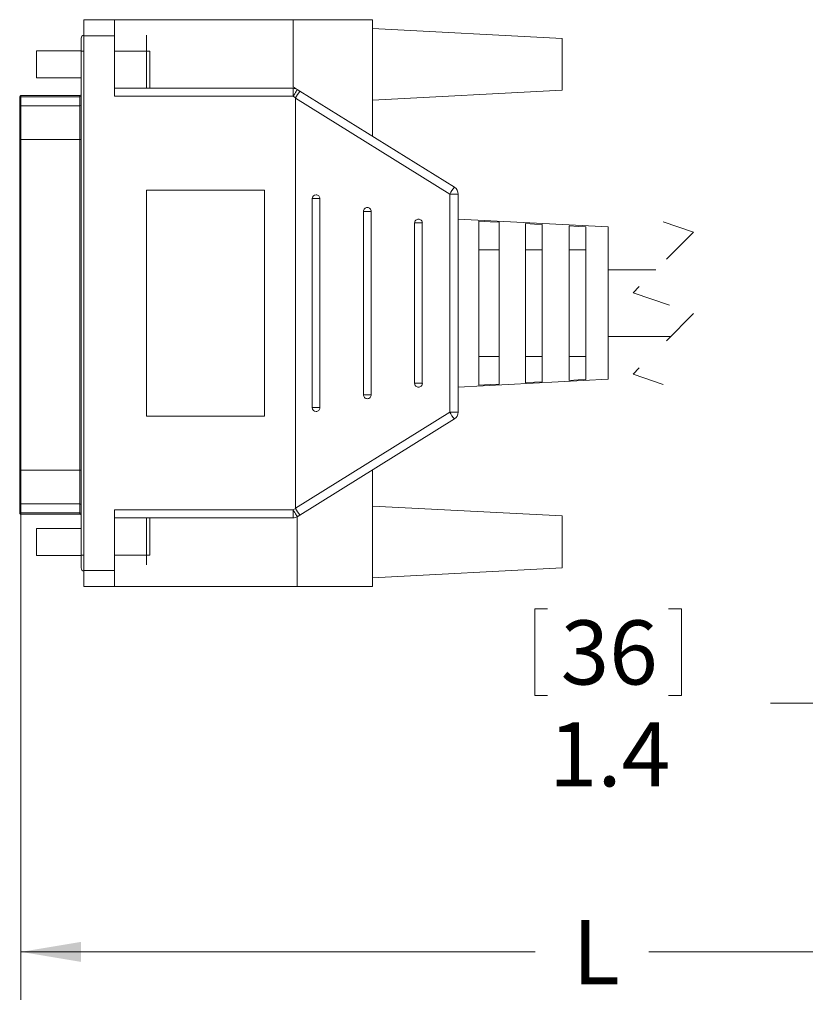
# Model space of a CAD drawing. Units: inches. Extents: x 0.4 to 16.6, y 0.2 to 10.8.
# Drawn here: x 7 to 9, y 4.8 to 7.3 of the extents above; entities that cross this region are included whole.
import ezdxf

# ---------------------------------------------------------------- set-up
doc = ezdxf.new("R2010")
doc.units = ezdxf.units.IN
doc.header["$MEASUREMENT"] = 0
doc.linetypes.add('HIDDEN', pattern=[0.075, 0.05, -0.025])
doc.styles.add('SLDTEXTSTYLE1', font='TXT', dxfattribs={"width": 0.75})
doc.dimstyles.new('SLDDIMSTYLE0', dxfattribs={"dimtxt": 0.166667, "dimasz": 0.156, "dimexe": 0, "dimexo": 0.0625, "dimgap": 0.041667, "dimtad": 0, "dimtih": 1, "dimtoh": 1, "dimdec": 1, "dimlfac": 1.5, "dimrnd": 1e-09, "dimzin": 12, "dimdsep": 46, "dimtxsty": 'SLDTEXTSTYLE1', "dimsah": 1, "dimcen": 0.09, "dimadec": 0, "dimazin": 0, "dimtfac": 1, "dimtdec": 1, "dimtofl": 0, "dimtmove": 0, "dimatfit": 3, "dimfxl": 0, "dimtolj": 1, "dimtzin": 12, "dimarcsym": 0})

# ---------------------------------------------------------------- blocks, each defined once
blk = doc.blocks.new('*D5')
at = {"color": 7, "linetype": 'Continuous', "lineweight": 0}
for p, q in [((6.9953, 6.0937), (6.9953, 4.7671)), ((10.0221, 5.8749), (10.0221, 4.7671)), ((9.3767, 5.0032), (9.3212, 4.8921)), ((9.4878, 4.781), (9.3767, 5.0032)), ((6.9953, 4.8921), (8.3324, 4.8921)), ((9.3212, 4.8921), (8.6277, 4.8921)), ((9.5434, 4.8921), (9.4878, 4.781)), ((10.0221, 4.8921), (9.5434, 4.8921))]:
    blk.add_line(p, q, dxfattribs=at)
for points in [[(6.9953, 4.8921), (7.1513, 4.8661), (7.1513, 4.9181)], [(10.0221, 4.8921), (9.8661, 4.9181), (9.8661, 4.8661)]]:
    blk.add_solid(points, dxfattribs=at)
at = {"color": 7, "linetype": 'Continuous', "lineweight": 0, "insert": (8.4287, 4.9746), "char_height": 0.1667, "attachment_point": 1, "style": 'SLDTEXTSTYLE1'}
blk.add_mtext('L', dxfattribs=at)
blk = doc.blocks.new('*D10')
at = {"color": 7, "linetype": 'Continuous', "lineweight": 0}
for p, q in [((10.0921, 7.0873), (9.0684, 7.0873)), ((9.1934, 7.0873), (9.1934, 6.1426)), ((10.0921, 6.1426), (9.0684, 6.1426)), ((9.1934, 5.5388), (9.1934, 6.1426)), ((8.3307, 5.7837), (8.3307, 5.5587)), ((8.3307, 5.7837), (8.3644, 5.7837)), ((8.712, 5.7837), (8.6782, 5.7837)), ((8.712, 5.7837), (8.712, 5.5587)), ((8.3307, 5.5587), (8.3644, 5.5587)), ((8.712, 5.5587), (8.6782, 5.5587)), ((8.9434, 5.5388), (9.1934, 5.5388))]:
    blk.add_line(p, q, dxfattribs=at)
for points in [[(9.1934, 7.0873), (9.1674, 6.9313), (9.2194, 6.9313)], [(9.1934, 6.1426), (9.2194, 6.2986), (9.1674, 6.2986)]]:
    blk.add_solid(points, dxfattribs=at)
at = {"color": 7, "linetype": 'Continuous', "lineweight": 0, "char_height": 0.16667, "attachment_point": 1, "style": 'SLDTEXTSTYLE1'}
for s, insert in [('36', (8.3982, 5.7537)), ('1.4', (8.3675, 5.4889))]:
    blk.add_mtext(s, dxfattribs=dict(at, insert=insert))

msp = doc.modelspace()

# ---------------------------------------------------------------- linework, layer by layer
at = {"color": 7, "linetype": 'Continuous', "lineweight": 15}
for p, q in [((7.1587, 7.3149), (7.2387, 7.3149)), ((7.1587, 7.2733), (7.1587, 7.3149)), ((7.2387, 7.3149), (7.2387, 7.2733)), ((7.2387, 7.3149), (7.7027, 7.3149)), ((7.7027, 7.1403), (7.7027, 7.3149)), ((7.9087, 7.3149), (7.7027, 7.3149)), ((7.9087, 7.0122), (7.9087, 7.3149)), ((7.1587, 5.8833), (7.1587, 7.2733)), ((7.2387, 7.2733), (7.1587, 7.2733)), ((7.2387, 7.2733), (7.2387, 7.1158)), ((7.3217, 7.2333), (7.3217, 7.2749)), ((8.402, 7.2664), (7.9087, 7.2923)), ((7.152, 7.2666), (7.152, 7.2333)), ((8.402, 7.2664), (8.402, 7.1315)), ((7.152, 7.2339), (7.0353, 7.2339)), ((7.0353, 7.1639), (7.0353, 7.2339)), ((7.152, 5.9233), (7.152, 7.2333)), ((7.33, 7.2333), (7.3217, 7.2333)), ((7.33, 7.2333), (7.33, 7.1366)), ((7.0353, 7.1639), (7.152, 7.1639)), ((7.7027, 7.1403), (7.7137, 7.1335)), ((6.992, 7.111), (6.992, 7.1144)), ((7.1487, 7.1177), (6.9953, 7.1177)), ((7.2387, 7.1366), (7.7027, 7.1366)), ((7.7027, 7.1158), (7.2387, 7.1158)), ((7.7027, 7.1366), (7.7027, 7.1158)), ((7.7089, 7.112), (7.7027, 7.1158)), ((7.7137, 7.1335), (7.7203, 7.1294)), ((7.7203, 7.1294), (8.1222, 6.8794)), ((7.9087, 7.1056), (8.402, 7.1315)), ((6.992, 7.0876), (6.992, 7.111)), ((6.9953, 7.1142), (6.9953, 7.0908)), ((6.9953, 7.1142), (7.1487, 7.1142)), ((6.9953, 7.0908), (6.9953, 7.0037)), ((6.9953, 7.0908), (7.1487, 7.0908)), ((7.1487, 7.0908), (7.1487, 7.1142)), ((7.1487, 7.0037), (7.1487, 7.0908)), ((8.1099, 6.8617), (7.7087, 7.1113)), ((7.7087, 6.0453), (7.7087, 7.1113)), ((6.992, 7.0037), (6.992, 7.0876)), ((6.992, 6.1437), (6.992, 7.0037)), ((6.992, 7.0037), (6.9953, 7.0037)), ((6.9953, 7.0037), (6.9953, 6.1437)), ((6.9953, 7.0037), (7.1487, 7.0037)), ((7.1487, 6.1437), (7.1487, 7.0037)), ((7.152, 7.0037), (7.1487, 7.0037)), ((7.322, 6.2849), (7.322, 6.8716)), ((7.322, 6.8716), (7.6287, 6.8716)), ((7.6287, 6.8716), (7.6287, 6.2849)), ((8.1099, 6.8617), (8.132, 6.8617)), ((8.1099, 6.2949), (8.1099, 6.8617)), ((8.132, 6.8617), (8.132, 6.6191)), ((7.7525, 6.8499), (7.7525, 6.3066)), ((7.7725, 6.8499), (7.7725, 6.3066)), ((7.8856, 6.8166), (7.8856, 6.3399)), ((7.9056, 6.8166), (7.9056, 6.3399)), ((8.0187, 6.7866), (8.0187, 6.3699)), ((8.0386, 6.7866), (8.0386, 6.3699)), ((8.522, 6.7762), (8.132, 6.7966)), ((8.1853, 6.3651), (8.1853, 6.7915)), ((8.2387, 6.7887), (8.2387, 6.3679)), ((8.3067, 6.3715), (8.3067, 6.785)), ((8.35, 6.7827), (8.35, 6.3738)), ((8.42, 6.3775), (8.42, 6.779)), ((8.4633, 6.7767), (8.4633, 6.3798)), ((8.522, 6.7762), (8.522, 6.3804)), ((8.2387, 6.7169), (8.1853, 6.7169)), ((8.35, 6.7169), (8.3067, 6.7169)), ((8.4633, 6.7169), (8.42, 6.7169)), ((8.6459, 6.6649), (8.522, 6.6649)), ((8.132, 6.6191), (8.132, 6.5374)), ((8.132, 6.5374), (8.132, 6.2949)), ((8.522, 6.4916), (8.6842, 6.4916)), ((8.1853, 6.4396), (8.2387, 6.4396)), ((8.3067, 6.4396), (8.35, 6.4396)), ((8.42, 6.4396), (8.4633, 6.4396)), ((8.132, 6.3599), (8.522, 6.3804)), ((7.6287, 6.2849), (7.322, 6.2849)), ((7.7087, 6.0453), (8.1099, 6.2949)), ((8.1222, 6.2772), (7.7203, 6.0272)), ((8.1099, 6.2949), (8.132, 6.2949)), ((6.992, 6.0597), (6.992, 6.1437)), ((6.9953, 6.1437), (6.992, 6.1437)), ((6.9953, 6.1437), (6.9953, 6.0565)), ((6.9953, 6.1437), (7.1487, 6.1437)), ((7.1487, 6.0565), (7.1487, 6.1437)), ((7.152, 6.1437), (7.1487, 6.1437)), ((7.9087, 6.1444), (7.9087, 5.8416)), ((6.992, 6.0364), (6.992, 6.0597)), ((6.9953, 6.0565), (7.1487, 6.0565)), ((6.9953, 6.0565), (6.9953, 6.0332)), ((7.1487, 6.0332), (7.1487, 6.0565)), ((7.2387, 6.0408), (7.7027, 6.0408)), ((7.2387, 6.0408), (7.2387, 5.8833)), ((7.7027, 6.0408), (7.7089, 6.0446)), ((7.7027, 6.0408), (7.7027, 6.0199)), ((8.402, 6.0251), (7.9087, 6.0509)), ((6.992, 6.033), (6.992, 6.0364)), ((6.9953, 6.0332), (7.1487, 6.0332)), ((6.9953, 6.0297), (7.1487, 6.0297)), ((7.7027, 6.0199), (7.2387, 6.0199)), ((7.33, 6.0199), (7.33, 5.9233)), ((7.7203, 6.0272), (7.7137, 6.0231)), ((7.7137, 6.0231), (7.7137, 5.8416)), ((8.402, 6.0251), (8.402, 5.8901)), ((7.152, 5.9926), (7.0353, 5.9926)), ((7.0353, 5.9226), (7.0353, 5.9926)), ((7.0353, 5.9226), (7.152, 5.9226)), ((7.152, 5.9233), (7.152, 5.8899)), ((7.3217, 5.9233), (7.33, 5.9233)), ((7.9087, 5.8643), (8.402, 5.8901)), ((7.1587, 5.8833), (7.2387, 5.8833)), ((7.1587, 5.8416), (7.1587, 5.8833)), ((7.2387, 5.8833), (7.2387, 5.8416)), ((7.2387, 5.8416), (7.1587, 5.8416)), ((7.7137, 5.8416), (7.2387, 5.8416)), ((7.7137, 5.8416), (7.9087, 5.8416))]:
    msp.add_line(p, q, dxfattribs=at)
at = {"color": 8, "linetype": 'Continuous', "lineweight": 15}
for p, q in [((7.1587, 7.2333), (7.152, 7.2333)), ((7.3217, 7.2333), (7.2387, 7.2333)), ((7.3217, 7.1366), (7.3217, 7.2333)), ((6.9953, 7.1177), (6.9953, 7.1142)), ((7.1487, 7.1142), (7.1487, 7.1177)), ((7.7725, 6.8499), (7.7525, 6.8499)), ((7.9056, 6.8166), (7.8856, 6.8166)), ((8.0386, 6.7866), (8.0187, 6.7866)), ((8.0187, 6.3699), (8.0386, 6.3699)), ((7.8856, 6.3399), (7.9056, 6.3399)), ((7.7525, 6.3066), (7.7725, 6.3066)), ((6.9953, 6.0332), (6.9953, 6.0297)), ((7.1487, 6.0297), (7.1487, 6.0332)), ((7.3217, 5.9233), (7.3217, 6.0199)), ((7.152, 5.9233), (7.1587, 5.9233)), ((7.2387, 5.9233), (7.3217, 5.9233)), ((7.3217, 5.8983), (7.3217, 5.9233))]:
    msp.add_line(p, q, dxfattribs=at)
at = {"color": 7, "linetype": 'HIDDEN', "lineweight": 0}
for p, q in [((8.665, 6.7899), (8.7438, 6.7629)), ((8.7438, 6.7629), (8.5863, 6.6054)), ((8.5863, 6.6054), (8.7438, 6.5512)), ((8.7438, 6.5512), (8.5863, 6.3937)), ((8.5863, 6.3937), (8.665, 6.3666))]:
    msp.add_line(p, q, dxfattribs=at)
at = {"color": 7, "linetype": 'Continuous', "lineweight": 15, "flags": 128}
for points in [[(7.7137, 7.1335), (7.7135, 7.1331), (7.7129, 7.1321), (7.7119, 7.1305), (7.7105, 7.1283), (7.7088, 7.1256), (7.7069, 7.1225), (7.7049, 7.1192), (7.7027, 7.1158)], [(7.7089, 7.112), (7.7087, 7.1116), (7.7087, 7.1113)], [(8.2387, 6.7887), (8.2146, 6.7899), (8.1853, 6.7915)], [(8.35, 6.7827), (8.3306, 6.7838), (8.3067, 6.785)], [(8.4633, 6.7767), (8.4436, 6.7778), (8.42, 6.779)], [(8.3067, 6.3715), (8.3306, 6.3728), (8.35, 6.3738)], [(8.42, 6.3775), (8.4436, 6.3788), (8.4633, 6.3798)], [(8.1853, 6.3651), (8.2146, 6.3666), (8.2387, 6.3679)], [(7.7027, 6.0408), (7.7049, 6.0373), (7.7069, 6.034), (7.7088, 6.0309), (7.7105, 6.0283), (7.7119, 6.0261), (7.7129, 6.0244), (7.7135, 6.0234), (7.7137, 6.0231)], [(7.7087, 6.0453), (7.7087, 6.0449), (7.7089, 6.0446)]]:
    msp.add_lwpolyline(points, dxfattribs=at)
at = {"color": 7, "linetype": 'Continuous', "lineweight": 15}
for centre, radius, start, end in [((7.1603, 7.2666), 0.00833, 101.5336, 180.0056), ((6.9953, 7.1144), 0.00333, 89.9953, 180.0038), ((7.1487, 7.121), 0.00333, 270.0068, 359.9915), ((7.1487, 7.1174), 0.00327, 268.8952, 358.8385), ((7.7027, 7.1158), 0.0208, 58.1158, 90.0002), ((7.8775, 7.0132), 0.1954, 143.5296, 149.6424), ((6.9953, 7.1109), 0.00327, 88.8885, 178.8452), ((6.9953, 7.0876), 0.00327, 88.8888, 178.8449), ((7.1487, 7.0941), 0.00327, 268.8952, 358.8385), ((7.7625, 6.8499), 0.01, 90.0016, 179.9994), ((7.7625, 6.85), 0.00999, 359.9417, 89.9452), ((8.1999, 6.8121), 0.1028, 139.1421, 151.1755), ((8.1112, 6.8617), 0.0208, 0.0001, 58.1165), ((7.8956, 6.8166), 0.01, 89.9978, 180.0032), ((7.8956, 6.8166), 0.00999, 359.9426, 89.9442), ((8.0287, 6.7866), 0.01, 89.9997, 180.0013), ((8.0287, 6.7866), 0.00999, 359.9433, 89.9436), ((8.0287, 6.3699), 0.01, 179.9987, 270.0003), ((8.0287, 6.3699), 0.00999, 270.0564, 0.0567), ((7.8956, 6.3399), 0.01, 179.9968, 270.0022), ((7.8956, 6.3399), 0.00999, 270.0558, 0.0574), ((7.7625, 6.3066), 0.01, 180.0006, 269.9984), ((7.7625, 6.3066), 0.00999, 270.0548, 0.0583), ((8.1999, 6.3444), 0.1028, 208.8245, 220.8579), ((8.1112, 6.2949), 0.0208, 301.8835, 359.9999), ((6.9953, 6.0598), 0.00327, 181.1551, 271.1112), ((7.1487, 6.0533), 0.00327, 1.1615, 91.1048), ((7.8775, 6.1434), 0.1954, 210.3576, 216.4704), ((6.9953, 6.0365), 0.00327, 181.1548, 271.1115), ((6.9953, 6.033), 0.00333, 179.9962, 270.0047), ((7.1487, 6.0299), 0.00327, 1.1615, 91.1048), ((7.1487, 6.0264), 0.00333, 0.0085, 89.9932), ((7.7027, 6.0408), 0.0208, 269.9998, 301.8842), ((7.1603, 5.8899), 0.00833, 179.9967, 258.4641)]:
    msp.add_arc(centre, radius, start, end, dxfattribs=at)

# ---------------------------------------------------------------- dimensions: what is measured, and where the dimension line sits
at = {"color": 7, "linetype": 'Continuous', "lineweight": 0}
dim = msp.add_linear_dim(base=(9.1934, 6.1426), p1=(10.1421, 7.0873), p2=(10.1421, 6.1426), angle=90, dimstyle='SLDDIMSTYLE0', dxfattribs=at)
dim.commit()
dim.dimension.update_dxf_attribs({"geometry": '*D10', "text_midpoint": (9.1934, 5.5388), "dimtype": 160})
dim = msp.add_linear_dim(base=(10.0221, 4.8921), p1=(6.9953, 6.1437), p2=(10.0221, 5.9249), text='L', dimstyle='SLDDIMSTYLE0', dxfattribs=at)
dim.commit()
dim.dimension.update_dxf_attribs({"geometry": '*D5', "text_midpoint": (8.48, 4.8921), "dimtype": 160})

doc.saveas('drawing.dxf')
